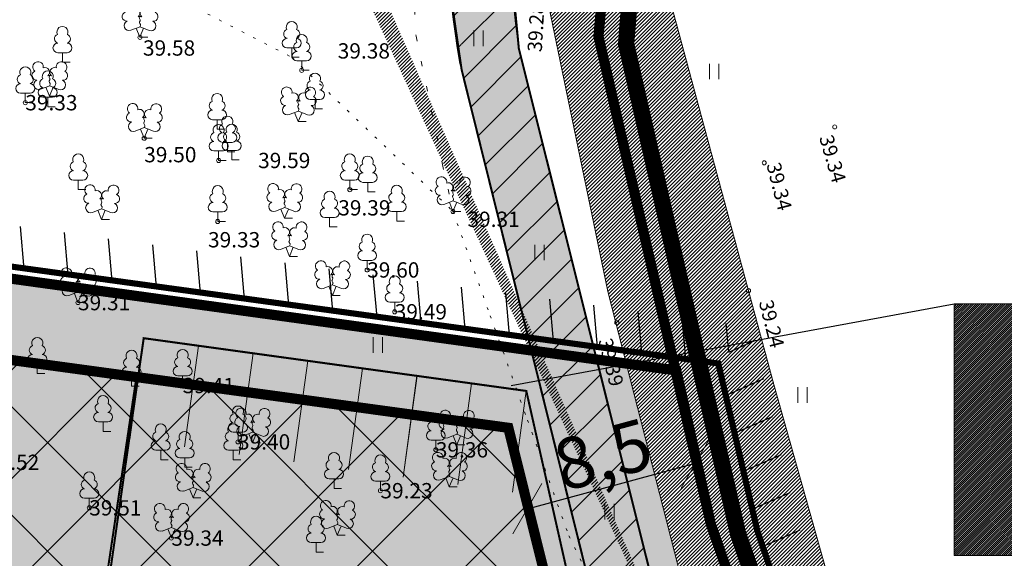
# Model space of a CAD drawing. Units: inches. Extents: x -410677 to 552230, y 47402 to 6582784.
# Drawn here: x 551576 to 551624, y 6582369 to 6582395 of the extents above; entities that cross this region are included whole.
import ezdxf
from ezdxf import colors
from ezdxf.entities.mleader import LeaderData, LeaderLine
from ezdxf.enums import TextEntityAlignment as Align
from ezdxf.math import Vec2, Vec3

# ---------------------------------------------------------------- set-up
doc = ezdxf.new("R2010")
doc.units = ezdxf.units.IN
doc.header["$MEASUREMENT"] = 0
for name, pattern in [('DASHDOT', [25.4, 12.7, -6.35, 0, -6.35]), ('KOLVIK', [1.25, 0.25, -1]), ('KRAAVIPERV', [0.02, 0.01, 0.01]), ('vana teeprojekt$0$CENTER', [2, 1.25, -0.25, 0.25, -0.25])]:
    doc.linetypes.add(name, pattern=pattern)
doc.layers.add('Dp.ala', color=7, linetype='DASHDOT', lineweight=0, true_color=0x0d0d0d)
for name, color, linetype, lineweight in [('HALJASTUS', 3, 'Continuous', 0), ('KORGUS', 250, 'Continuous', 0), ('OPT-halj-muru', 61, 'Continuous', 25), ('OPT-kinnistu piir', 36, 'Continuous', 15), ('OPT_vormistus', 7, 'Continuous', 0), ('PUU', 3, 'Continuous', 0), ('VEEKOGU', 5, 'Continuous', 0)]:
    doc.layers.add(name, color=color, linetype=linetype, lineweight=lineweight)
for name, color, linetype in [('OPT-hoonest_õig', 7, 'Continuous'), ('OPT-hoonest_õigus', 7, 'Continuous'), ('Opt-kaitsevöönd', 7, 'Continuous'), ('OPT-leebe re.', 7, 'Continuous'), ('OPT-SERVITUUT', 7, 'Continuous'), ('OPT-tee kontuurjoon', 7, 'Continuous'), ('OPT_mood-piir', 1, 'Continuous')]:
    doc.layers.add(name, color=color, linetype=linetype)
doc.layers.add('OPT-planhoone-värv', color=7, linetype='Continuous', true_color=0xff7575)
doc.styles.get("Standard").update_dxf_attribs({"font": 'arial.ttf'})
doc.styles.add('Style-INTL_ISO_ITALIC', font='INTL_ISO_ITALIC.shx')
doc.styles.add('SWISL', font='swissl.ttf', dxfattribs={"width": 0.99})
doc.dimstyles.new('M500', dxfattribs={"dimscale": 0, "dimtxt": 1, "dimasz": 0.75, "dimexe": 0.5, "dimexo": 0, "dimgap": 0.1, "dimtad": 1, "dimzin": 0, "dimdsep": 46, "dimtxsty": 'SWISL', "dimblk1": 'OBLIQUE', "dimblk2": 'OBLIQUE', "dimsah": 1, "dimcen": 0.09, "dimclrd": 256, "dimclre": 256, "dimclrt": 256, "dimadec": 0, "dimazin": 0, "dimtfac": 1, "dimtofl": 0, "dimtmove": 1, "dimatfit": 3, "dimldrblk": 'OBLIQUE', "dimfxl": 0.5, "dimfxlon": 1, "dimtolj": 1, "dimtzin": 0, "dimarcsym": 0})
pattern_1 = [(45, (0, 0), (-0.88388347648, 0.88388347648), [])]

# ---------------------------------------------------------------- blocks, each defined once
blk = doc.blocks.new('HOONESTTABEL')
at = {"layer": 'OPT-hoonest_õigus', "lineweight": 20, "true_color": 0xeeecdd}
h = blk.add_hatch(dxfattribs=at)
h.set_pattern_fill('ANSI31', color=254, scale=0.01, style=0)
h.set_pattern_definition([(45, (0, 0), (-0.0224506403, 0.0224506403), [])])
h.paths.add_polyline_path([(788.09, 349.14), (801.145, 349.14), (801.145, 343.797), (788.09, 343.797)])
at = {"layer": 'OPT-hoonest_õigus', "lineweight": 5}
for p, q in [((788.09, 349.14), (801.145, 349.14)), ((788.09, 349.14), (788.09, 343.797)), ((791.354, 345.259), (791.354, 349.14)), ((801.145, 349.14), (801.145, 343.797)), ((791.354, 347.678), (801.145, 347.678)), ((794.618, 347.678), (794.618, 345.259)), ((797.881, 347.678), (797.881, 345.259)), ((791.354, 345.259), (791.354, 343.797)), ((801.145, 345.259), (791.354, 345.259)), ((797.881, 345.259), (797.881, 343.797)), ((788.09, 343.797), (801.145, 343.797))]:
    blk.add_line(p, q, dxfattribs=at)
blk = doc.blocks.new('_OBLIQUE')
at = {"color": 0, "linetype": 'ByBlock'}
blk.add_line((-0.5, -0.5), (0.5, 0.5), dxfattribs=at)
blk = doc.blocks.new('*D38')
at = {"layer": 'DEFPOINTS', "color": 0, "transparency": 16777216}
for p in [(551608.305, 6582375.109), (551599.778, 6582373.979), (551608.67, 6582373.761)]:
    blk.add_point(p, dxfattribs=at)
at = {"layer": 'OPT_vormistus', "lineweight": -2, "transparency": 16777216}
for p, q in [((551608.54, 6582374.243), (551608.801, 6582373.278)), ((551600.44, 6582371.534), (551608.67, 6582373.761)), ((551600.309, 6582372.016), (551600.57, 6582371.051))]:
    blk.add_line(p, q, dxfattribs=at)
at = {"layer": 'OPT_vormistus', "lineweight": -2, "transparency": 16777216, "xscale": 2, "yscale": 2, "zscale": 2}
for p, rotation in [((551608.67, 6582373.761), 15.14133851469357), ((551600.44, 6582371.534), 195.1413385146936)]:
    blk.add_blockref('_OBLIQUE', p, dxfattribs=dict(at, rotation=rotation))
at = {"layer": 'OPT_vormistus', "lineweight": 0, "transparency": 16777216, "insert": (551604.139, 6582374.184), "char_height": 2.5, "attachment_point": 5, "rotation": 15.1413, "style": 'SWISL'}
blk.add_mtext('\\A1;8,5', dxfattribs=at)
blk = doc.blocks.new('2.7 parkla')
at = {"color": 0, "lineweight": 0}
for points in [[(551914.082, 6582129.184), (551914.082, 6582134.184), (551916.782, 6582134.184), (551916.782, 6582129.184)], [(551916.782, 6582129.184), (551916.782, 6582134.184), (551919.482, 6582134.184), (551919.482, 6582129.184)], [(551919.482, 6582129.184), (551919.482, 6582134.184), (551922.182, 6582134.184), (551922.182, 6582129.184)], [(551922.182, 6582129.184), (551922.182, 6582134.184), (551924.882, 6582134.184), (551924.882, 6582129.184)], [(551924.882, 6582129.184), (551924.882, 6582134.184), (551927.582, 6582134.184), (551927.582, 6582129.184)]]:
    blk.add_lwpolyline(points, dxfattribs=at)
blk = doc.blocks.new('HEIN_1')
at = {"layer": 'HALJASTUS', "linetype": 'Continuous', "lineweight": 0}
for p, q in [((-0.228, 0.381), (-0.228, -0.381)), ((0.228, 0.381), (0.228, -0.381))]:
    blk.add_line(p, q, dxfattribs=at)
blk = doc.blocks.new('LEHTP1_1')
at = {"layer": 'PUU', "linetype": 'Continuous'}
for p, q in [((0.234, 0.463), (-0.234, 0.463)), ((0, 0), (0, 0.463)), ((0.37, 0), (0, 0))]:
    blk.add_line(p, q, dxfattribs=at)
for centre, radius, start, end in [((0, 1.482), 0.27, 332.5799, 207.4201), ((-0.166, 1.143), 0.227, 109.0217, 253.1415), ((0.166, 1.143), 0.227, 286.8508, 70.9859), ((-0.232, 0.695), 0.232, 90.0016, 269.3953), ((0.232, 0.695), 0.232, 270.6047, 89.9984)]:
    blk.add_arc(centre, radius, start, end, dxfattribs=at)
blk = doc.blocks.new('LEHTP2_1')
at = {"layer": 'PUU', "linetype": 'Continuous'}
for p, q in [((-0.446, 0.34), (0.005, 0.517)), ((0.005, 0.517), (0.451, 0.335)), ((0, 0), (-0.178, 0.446)), ((0, 0), (0.183, 0.446)), ((0.386, 0), (0, 0))]:
    blk.add_line(p, q, dxfattribs=at)
at = {"layer": 'PUU', "linetype": 'Continuous', "flags": 128}
blk.add_lwpolyline([(0.005, 1.02), (-0.015, 0.943), (-0.015, 0.923), (-0.005, 0.893), (0.015, 0.857), (0.02, 0.837), (0.005, 0.801), (-0.02, 0.751), (-0.025, 0.725), (-0.02, 0.71), (-0.01, 0.68), (0.025, 0.619), (0.03, 0.599), (0.025, 0.578), (0.01, 0.543), (0.005, 0.517)], dxfattribs=at)
at = {"layer": 'PUU', "linetype": 'Continuous'}
for centre, radius, start, end in [((-0.565, 1.435), 0.26, 111.5027, 232.5173), ((-0.565, 1.435), 0.26, 350.4856, 111.5002), ((0.587, 1.426), 0.26, 67.6168, 188.6314), ((0.587, 1.426), 0.26, 306.5997, 67.6143), ((-0.64, 1.017), 0.227, 111.4304, 274.4987), ((-0.226, 1.18), 0.227, 308.5041, 111.5725), ((0.004, 0.778), 0.241, 66.7655, 111.5015), ((0.244, 1.176), 0.228, 67.7016, 230.5126), ((0.656, 1.007), 0.227, 264.6183, 67.6866), ((-0.534, 0.567), 0.241, 111.5014, 291.5004), ((0.543, 0.558), 0.241, 247.6166, 67.6155)]:
    blk.add_arc(centre, radius, start, end, dxfattribs=at)
blk = doc.blocks.new('RING02_2')
at = {"layer": 'KORGUS', "linetype": 'Continuous', "lineweight": 0}
blk.add_circle((0, 0), 0.1, dxfattribs=at)

msp = doc.modelspace()

# ---------------------------------------------------------------- hatches: boundary and pattern name
at = {"layer": 'OPT-halj-muru', "true_color": 0xc0d5b9}
h = msp.add_hatch(color=9, dxfattribs=at)
h.dxf.hatch_style = 1
h.paths.add_polyline_path([(551600.388, 6582377.299), (551581.666, 6582379.883), (551581.396, 6582377.874), (551541.015, 6582383.478), (551537.459, 6582359.68), (551577.957, 6582354.066), (551577.397, 6582350.068), (551532.896, 6582356.35), (551537.647, 6582387.981), (551600.658, 6582379.278), (551604.955, 6582361.839), (551606.495, 6582356.233), (551608.855, 6582349.254), (551606.843, 6582348.647)])
h = msp.add_hatch(color=9, dxfattribs=at)
h.dxf.hatch_style = 1
h.paths.add_polyline_path([(551603.832, 6582378.841), (551608.942, 6582358.773), (551611.681, 6582350.108), (551616.16, 6582351.46), (551615.234, 6582352.045), (551611.57, 6582355.479), (551610.774, 6582359.378), (551608.36, 6582366.595), (551605.305, 6582378.628)])
at = {"layer": 'OPT-hoonest_õigus', "lineweight": 0}
h = msp.add_hatch(dxfattribs=at)
h.set_pattern_fill('ANSI37', color=251, scale=30, style=0)
h.set_pattern_definition([(45, (5443.032, -1116.405), (-2.6516504294, 2.6516504294), []), (135, (5443.032, -1116.405), (-2.6516504294, -2.6516504294), [])])
h.paths.add_polyline_path([(551537.441, 6582359.682), (551600.588, 6582350.928), (551605.646, 6582352.458), (551603.012, 6582361.367), (551599.509, 6582375.495), (551541.015, 6582383.478)])
at = {"layer": 'Opt-kaitsevöönd'}
h = msp.add_hatch(dxfattribs=at)
h.set_pattern_fill('ANSI31', color=33, scale=10)
h.set_pattern_definition(pattern_1)
edge = h.paths.add_edge_path()
edge.add_line((551591.561, 6582320.525), (551593.298, 6582322.294))
edge.add_line((551593.298, 6582322.294), (551615.489, 6582341.682))
edge.add_line((551615.489, 6582341.682), (551628.872, 6582344.932))
edge.add_line((551628.872, 6582344.932), (551626.951, 6582368.103))
edge.add_line((551626.951, 6582368.103), (551626.319, 6582383.505))
edge.add_line((551626.319, 6582383.505), (551624.605, 6582419.748))
edge.add_line((551624.605, 6582419.748), (551624.278, 6582427.624))
edge.add_line((551624.278, 6582427.624), (551624.773, 6582428.562))
edge.add_line((551624.773, 6582428.562), (551630.17, 6582426.104))
edge.add_line((551630.17, 6582426.104), (551629.266, 6582419.813))
edge.add_line((551629.266, 6582419.813), (551630.997, 6582383.844))
edge.add_line((551630.997, 6582383.844), (551632.336, 6582363.475))
edge.add_line((551632.336, 6582363.475), (551633.764, 6582341.395))
edge.add_line((551633.764, 6582341.395), (551614.841, 6582336.705))
edge.add_arc((551612.008, 6582336.175), 2.882, -42.5042, 10.5987, ccw=False)
edge.add_line((551614.133, 6582334.228), (551612.167, 6582333.003))
edge.add_line((551612.167, 6582333.003), (551595.508, 6582316.787))
edge.add_line((551595.508, 6582316.787), (551591.561, 6582320.525))
at = {"layer": 'OPT-leebe re.'}
h = msp.add_hatch(dxfattribs=at)
h.set_pattern_fill('ANSI31', color=64, scale=17, angle=50)
h.set_pattern_definition([(95, (-55.9374, 12.9028), (-2.11691373344, -0.18520595334), [])])
h.paths.add_polyline_path([(551537.243, 6582388.522), (551609.784, 6582378.643), (551611.419, 6582380.438), (551535.572, 6582390.844)])
h = msp.add_hatch(dxfattribs=at)
h.set_pattern_fill('ANSI31', color=64, scale=15, angle=159)
h.set_pattern_definition([(204, (0, 0), (0.76263120577, -1.7128977331), [])])
h.paths.add_polyline_path([(551609.784, 6582378.643), (551611.419, 6582380.438), (551613.617, 6582371.006), (551621.565, 6582347.751), (551619.762, 6582346.777), (551611.692, 6582370.455)])
at = {"layer": 'OPT-planhoone-värv'}
h = msp.add_hatch(color=20, dxfattribs=at)
h.dxf.hatch_style = 1
h.paths.add_polyline_path([(551541.015, 6582383.478), (551581.3, 6582377.911), (551577.763, 6582354.089), (551537.441, 6582359.564)])
at = {"layer": 'OPT-SERVITUUT', "lineweight": 0}
h = msp.add_hatch(dxfattribs=at)
h.set_pattern_fill('ANSI31', color=6, scale=10)
h.set_pattern_definition(pattern_1)
edge = h.paths.add_edge_path()
edge.add_line((551608.747, 6582349.542), (551606.249, 6582357.038))
edge.add_arc((551719.946, 6582391.085), 118.686, 192.51015, 196.6703, ccw=False)
edge.add_line((551604.078, 6582365.376), (551600.631, 6582379.283))
edge.add_line((551600.631, 6582379.283), (551597.126, 6582393.416))
edge.add_arc((551637.062, 6582400.646), 40.584, 158.8584, 190.2621, ccw=False)
edge.add_line((551599.209, 6582415.284), (551614.916, 6582445.044))
edge.add_arc((551661.653, 6582420.809), 52.646, 134.9506, 152.5918, ccw=False)
edge.add_line((551624.459, 6582458.068), (551634.185, 6582467.848))
edge.add_line((551634.185, 6582467.848), (551636.324, 6582465.759))
edge.add_line((551636.324, 6582465.759), (551626.965, 6582456.239))
edge.add_arc((551681.189, 6582405.93), 73.967, 137.14498, 149.28788)
edge.add_line((551617.596, 6582443.707), (551601.721, 6582413.651))
edge.add_arc((551642.634, 6582400.237), 43.056, 161.8479, 188.2466)
edge.add_line((551600.023, 6582394.062), (551603.951, 6582378.366))
edge.add_line((551603.951, 6582378.366), (551607.898, 6582362.593))
edge.add_line((551607.898, 6582362.593), (551610.346, 6582354.125))
edge.add_line((551610.346, 6582354.125), (551611.59, 6582350.382))
edge.add_line((551611.59, 6582350.382), (551608.747, 6582349.542))
at = {"layer": 'OPT-tee kontuurjoon', "true_color": 0xfecc66}
h = msp.add_hatch(color=31, dxfattribs=at)
h.dxf.hatch_style = 1
edge = h.paths.add_edge_path()
edge.add_line((551609.743, 6582346.616), (551607.822, 6582352.321))
edge.add_arc((551687.391, 6582381.474), 84.742, 193.397, 200.12156, ccw=False)
edge.add_line((551604.955, 6582361.839), (551603.954, 6582361.549))
edge.add_line((551603.954, 6582361.549), (551603.121, 6582365.13))
edge.add_line((551603.121, 6582365.13), (551604.087, 6582365.373))
edge.add_line((551604.087, 6582365.373), (551597.223, 6582393.028))
edge.add_arc((551636.983, 6582400.696), 40.493, 158.884, 190.9161, ccw=False)
edge.add_line((551599.209, 6582415.284), (551614.916, 6582445.044))
edge.add_arc((551660.492, 6582421.699), 51.207, 133.9257, 152.8768, ccw=False)
edge.add_line((551624.969, 6582458.58), (551634.177, 6582467.855))
edge.add_line((551634.177, 6582467.855), (551636.45, 6582465.887))
edge.add_line((551636.45, 6582465.887), (551626.965, 6582456.239))
edge.add_arc((551675.303, 6582410.33), 66.665, 136.477, 149.95586)
edge.add_line((551617.596, 6582443.707), (551601.721, 6582413.651))
edge.add_arc((551643.342, 6582400.176), 43.748, 162.0604, 188.034)
edge.add_line((551600.023, 6582394.062), (551607.898, 6582362.593))
edge.add_arc((551768.667, 6582404.487), 166.138, 194.60574, 198.0639)
edge.add_line((551610.718, 6582352.971), (551612.706, 6582347.063))
edge.add_line((551612.706, 6582347.063), (551609.743, 6582346.616))
at = {"layer": 'OPT-tee kontuurjoon', "true_color": 0x939598}
h = msp.add_hatch(color=252, dxfattribs=at)
h.dxf.hatch_style = 1
h.paths.add_polyline_path([(551581.666, 6582379.883), (551577.485, 6582350.774), (551599.151, 6582347.753), (551602.073, 6582347.344), (551606.843, 6582348.647), (551600.388, 6582377.299)])
at = {"layer": 'VEEKOGU', "true_color": 0x7aafdf}
h = msp.add_hatch(dxfattribs=at)
h.set_pattern_fill('ANSI31', color=143)
h.set_pattern_definition([(45, (0, 0), (-0.0883883476483, 0.0883883476483), [])])
edge = h.paths.add_edge_path()
edge.add_line((551610.774, 6582359.378), (551587.452, 6582351.674))
edge.add_line((551587.452, 6582351.674), (551586.721, 6582351.396))
edge.add_line((551586.721, 6582351.396), (551586.311, 6582350.984))
edge.add_line((551586.311, 6582350.984), (551586.113, 6582350.612))
edge.add_line((551586.113, 6582350.612), (551586.061, 6582350.24))
edge.add_line((551586.061, 6582350.24), (551586.88, 6582338.952))
edge.add_line((551586.88, 6582338.952), (551586.847, 6582338.591))
edge.add_line((551586.847, 6582338.591), (551586.711, 6582338.23))
edge.add_line((551586.711, 6582338.23), (551586.461, 6582337.735))
edge.add_line((551586.461, 6582337.735), (551579.2, 6582331.02))
edge.add_line((551579.2, 6582331.02), (551581.082, 6582328.879))
edge.add_line((551581.082, 6582328.879), (551589.066, 6582336.414))
edge.add_line((551589.066, 6582336.414), (551589.466, 6582337.098))
edge.add_line((551589.466, 6582337.098), (551589.63, 6582337.804))
edge.add_line((551589.63, 6582337.804), (551589.638, 6582338.294))
edge.add_line((551589.638, 6582338.294), (551589.41, 6582349.32))
edge.add_line((551589.41, 6582349.32), (551589.486, 6582349.553))
edge.add_line((551589.486, 6582349.553), (551589.667, 6582349.787))
edge.add_line((551589.667, 6582349.787), (551589.871, 6582349.893))
edge.add_line((551589.871, 6582349.893), (551590.193, 6582349.987))
edge.add_line((551590.193, 6582349.987), (551611.5, 6582355.55))
edge.add_line((551530.158, 6582540.355), (551544.94, 6582523.745))
edge.add_line((551544.94, 6582523.745), (551564.798, 6582505.552))
edge.add_line((551564.798, 6582505.552), (551589.77, 6582483.935))
edge.add_line((551589.77, 6582483.935), (551604.028, 6582470.452))
edge.add_line((551604.028, 6582470.452), (551630.278, 6582446.852))
edge.add_line((551630.278, 6582446.852), (551640.627, 6582437.443))
edge.add_line((551640.627, 6582437.443), (551640.408, 6582436.278))
edge.add_line((551640.408, 6582436.278), (551639.907, 6582435.526))
edge.add_line((551639.907, 6582435.526), (551639.054, 6582435.025))
edge.add_line((551639.054, 6582435.025), (551637.951, 6582434.875))
edge.add_line((551637.951, 6582434.875), (551637.048, 6582435.225))
edge.add_line((551637.048, 6582435.225), (551634.988, 6582437.332))
edge.add_line((551634.988, 6582437.332), (551626.402, 6582445.046))
edge.add_line((551626.402, 6582445.046), (551620.578, 6582430.032))
edge.add_line((551620.578, 6582430.032), (551613.368, 6582418.352))
edge.add_line((551613.368, 6582418.352), (551607.753, 6582405.489))
edge.add_line((551607.753, 6582405.489), (551607.205, 6582400.389))
edge.add_line((551607.205, 6582400.389), (551607.305, 6582396.911))
edge.add_line((551607.305, 6582396.911), (551612.507, 6582377.614))
edge.add_line((551612.507, 6582377.614), (551618.9, 6582354.9))
edge.add_line((551618.9, 6582354.9), (551619.043, 6582353.962))
edge.add_line((551619.043, 6582353.962), (551619.051, 6582353.192))
edge.add_line((551619.051, 6582353.192), (551618.948, 6582352.351))
edge.add_line((551618.948, 6582352.351), (551618.59, 6582351.54))
edge.add_line((551618.59, 6582351.54), (551616.935, 6582351.157))
edge.add_line((551616.935, 6582351.157), (551616.085, 6582351.601))
edge.add_line((551616.085, 6582351.601), (551615.234, 6582352.045))
edge.add_line((551615.234, 6582352.045), (551613.451, 6582353.576))
edge.add_line((551613.451, 6582353.576), (551611.5, 6582355.55))
edge.add_line((551527.992, 6582536.604), (551539.81, 6582524.513))
edge.add_line((551539.81, 6582524.513), (551532.928, 6582513.042))
edge.add_line((551532.928, 6582513.042), (551525.818, 6582505.242))
edge.add_line((551525.818, 6582505.242), (551473.673, 6582462.167))
edge.add_line((551473.673, 6582462.167), (551459.088, 6582450.412))
edge.add_line((551459.088, 6582450.412), (551449.848, 6582442.532))
edge.add_line((551449.848, 6582442.532), (551441.5, 6582435.104))
edge.add_line((551441.5, 6582435.104), (551424.65, 6582397.763))
edge.add_line((551424.65, 6582397.763), (551423.152, 6582394.374))
edge.add_line((551423.152, 6582394.374), (551419.909, 6582389.075))
edge.add_line((551419.909, 6582389.075), (551417.748, 6582385.222))
edge.add_line((551417.748, 6582385.222), (551413.309, 6582380.302))
edge.add_line((551413.309, 6582380.302), (551410.424, 6582378.014))
edge.add_line((551410.424, 6582378.014), (551405.493, 6582375.517))
edge.add_line((551405.493, 6582375.517), (551405.276, 6582374.759))
edge.add_line((551405.276, 6582374.759), (551405.276, 6582373.93))
edge.add_line((551405.276, 6582373.93), (551405.601, 6582372.667))
edge.add_line((551405.601, 6582372.667), (551405.89, 6582371.982))
edge.add_line((551405.89, 6582371.982), (551406.431, 6582371.297))
edge.add_line((551406.431, 6582371.297), (551407.226, 6582371.044))
edge.add_line((551407.226, 6582371.044), (551408.453, 6582370.864))
edge.add_line((551408.453, 6582370.864), (551413.977, 6582374.182))
edge.add_line((551413.977, 6582374.182), (551420.978, 6582381.742))
edge.add_line((551420.978, 6582381.742), (551428.058, 6582391.902))
edge.add_line((551428.058, 6582391.902), (551444.718, 6582429.552))
edge.add_line((551444.718, 6582429.552), (551491.388, 6582470.012))
edge.add_line((551491.388, 6582470.012), (551528.618, 6582501.842))
edge.add_line((551528.618, 6582501.842), (551535.728, 6582509.642))
edge.add_line((551535.728, 6582509.642), (551542.809, 6582521.445))
edge.add_line((551542.809, 6582521.445), (551542.998, 6582521.252))
edge.add_line((551542.998, 6582521.252), (551553.02, 6582511.955))
edge.add_line((551553.02, 6582511.955), (551571.63, 6582495.515))
edge.add_line((551571.63, 6582495.515), (551586.96, 6582481.195))
edge.add_line((551586.96, 6582481.195), (551607.38, 6582463.475))
edge.add_line((551607.38, 6582463.475), (551622.72, 6582448.915))
edge.add_line((551622.72, 6582448.915), (551622.55, 6582446.095))
edge.add_line((551622.55, 6582446.095), (551617.3, 6582433.565))
edge.add_line((551617.3, 6582433.565), (551605.981, 6582417.771))
edge.add_line((551605.981, 6582417.771), (551601.83, 6582409.735))
edge.add_line((551601.83, 6582409.735), (551601.09, 6582398.115))
edge.add_line((551601.09, 6582398.115), (551604.38, 6582382.165))
edge.add_line((551604.38, 6582382.165), (551608.36, 6582366.595))
edge.add_line((551608.36, 6582366.595), (551610.77, 6582359.38))

# ---------------------------------------------------------------- linework, layer by layer
at = {"layer": 'Dp.ala', "color": 144, "ltscale": 0.23, "const_width": 0.8, "flags": 128}
msp.add_lwpolyline([(551559.086, 6582544.022), (551541.41, 6582525.103), (551533.345, 6582511.313), (551441.897, 6582432.783), (551424.67, 6582393.843), (551418.34, 6582383.859), (551411.401, 6582376.784), (551405.107, 6582373.269), (551601.259, 6582345.652), (551617.58, 6582350.614), (551610.741, 6582370.337), (551605.274, 6582394.289), (551606.31, 6582407.665), (551612.916, 6582419.946), (551620.154, 6582430.963), (551626.161, 6582448.078), (551640.775, 6582463.107), (551559.086, 6582544.022)], dxfattribs=at)
at = {"layer": 'HALJASTUS', "linetype": 'KOLVIK', "lineweight": 0}
msp.add_lwpolyline([(551534.757, 6582508.577), (551553.168, 6582505.961), (551563.138, 6582497.822), (551578.9, 6582482.835), (551594.678, 6582467.872), (551617.41, 6582448.205), (551611.98, 6582437.285), (551606.748, 6582428.902), (551596.49, 6582411.71), (551595.129, 6582405.784), (551594.68, 6582399.721), (551594.992, 6582394.667), (551596.288, 6582388.393), (551596.798, 6582386.094)], dxfattribs=at)
at = {"layer": 'HALJASTUS', "linetype": 'KOLVIK', "lineweight": 0, "ltscale": 0.5}
for points in [[(551537.849, 6582441.129), (551544.665, 6582437.077), (551549.251, 6582431.605), (551553.583, 6582426.198), (551556.062, 6582425.224), (551561.818, 6582423.806), (551564.275, 6582419.495), (551563.959, 6582417.226), (551567.62, 6582411.025), (551571.209, 6582408.654), (551572.291, 6582406.067), (551579.248, 6582398.624), (551588.914, 6582393.636), (551596.798, 6582386.094)], [(551596.798, 6582386.094), (551598.624, 6582380.979), (551600.45, 6582375.865), (551602.473, 6582370.197), (551604.625, 6582365.819), (551595.832, 6582358.688)]]:
    msp.add_lwpolyline(points, dxfattribs=at)
at = {"layer": 'OPT-hoonest_õigus', "color": 0, "linetype": 'vana teeprojekt$0$CENTER', "lineweight": 0, "ltscale": 5, "const_width": 0.5}
msp.add_lwpolyline([(551541.015, 6582383.478), (551537.441, 6582359.682), (551600.588, 6582350.928), (551600.588, 6582350.928), (551600.588, 6582350.928), (551605.646, 6582352.458), (551603.012, 6582361.367), (551599.509, 6582375.495)], close=True, dxfattribs=at)
at = {"layer": 'OPT-kinnistu piir', "const_width": 0.5}
msp.add_lwpolyline([(551558.82, 6582541.44), (551545.29, 6582527.27), (551542.64, 6582524.49), (551534.33, 6582511.34), (551527.1, 6582503.44), (551443.17, 6582432.38), (551425.64, 6582393.21), (551419.45, 6582383.61), (551412.2, 6582376.1), (551408.18, 6582373.8), (551412.37, 6582373.22), (551493.88, 6582361.81), (551586.99, 6582348.78), (551600.86, 6582346.84), (551616.16, 6582351.46), (551609.42, 6582370.77), (551603.92, 6582394.66), (551605.11, 6582407.83), (551610.77, 6582418.9), (551618.85, 6582432), (551625.24, 6582448.73), (551626.62, 6582450.14), (551639.16, 6582462.99)], close=True, dxfattribs=at)
msp.add_lwpolyline([(551652.53, 6582318.248), (551690.09, 6582297.45), (551732.96, 6582273.72), (551832.72, 6582218.51), (551949.85, 6582430.14), (551905.92, 6582430.22), (551689.46, 6582430.55), (551662.94, 6582439.78), (551639.16, 6582462.99), (551626.62, 6582450.14), (551625.24, 6582448.73), (551618.85, 6582432), (551610.77, 6582418.9), (551605.11, 6582407.83), (551603.92, 6582394.66), (551609.42, 6582370.77), (551616.16, 6582351.46), (551617.33, 6582337.72), (551621.432, 6582335.451)], dxfattribs=at)
at = {"layer": 'OPT-leebe re.', "color": 64, "const_width": 0.3}
msp.add_lwpolyline([(551532.475, 6582357.028), (551537.254, 6582388.595), (551609.784, 6582378.643), (551611.692, 6582370.455), (551619.762, 6582346.777), (551619.762, 6582346.777)], dxfattribs=at)
at = {"layer": 'OPT-planhoone-värv', "color": 251, "const_width": 0.1}
msp.add_lwpolyline([(551541.015, 6582383.478), (551581.3, 6582377.911), (551577.763, 6582354.089), (551577.763, 6582354.089), (551577.763, 6582354.089), (551537.441, 6582359.564), (551541.015, 6582383.478)], dxfattribs=at)
at = {"layer": 'OPT-SERVITUUT', "color": 6, "lineweight": 0}
msp.add_lwpolyline([(551608.747, 6582349.542), (551606.249, 6582357.038, -0.018154), (551604.078, 6582365.376), (551600.631, 6582379.283), (551597.126, 6582393.416, -0.137889), (551599.209, 6582415.284), (551614.916, 6582445.044, -0.077127), (551624.459, 6582458.068), (551634.185, 6582467.848), (551636.324, 6582465.759), (551626.965, 6582456.239, 0.053033), (551617.596, 6582443.707), (551601.721, 6582413.651, 0.115698), (551600.023, 6582394.062), (551603.951, 6582378.366), (551607.898, 6582362.593), (551610.346, 6582354.125), (551611.59, 6582350.382), (551608.747, 6582349.542)], format="xyb", dxfattribs=at)
at = {"layer": 'OPT-tee kontuurjoon', "color": 251, "const_width": 0.1}
msp.add_lwpolyline([(551609.743, 6582346.616), (551607.822, 6582352.321, -0.02935), (551604.955, 6582361.839), (551603.954, 6582361.549), (551603.121, 6582365.13), (551604.087, 6582365.373), (551597.223, 6582393.028, -0.140683), (551599.209, 6582415.284), (551614.916, 6582445.044, -0.082879), (551624.969, 6582458.58), (551634.177, 6582467.855), (551636.45, 6582465.887), (551626.965, 6582456.239, 0.058881), (551617.596, 6582443.707), (551601.721, 6582413.651, 0.113819), (551600.023, 6582394.062), (551607.898, 6582362.593, 0.01509), (551610.718, 6582352.971), (551612.706, 6582347.063), (551609.743, 6582346.616)], format="xyb", dxfattribs=at)
msp.add_lwpolyline([(551581.666, 6582379.883), (551577.485, 6582350.774), (551599.151, 6582347.753), (551602.073, 6582347.344), (551606.843, 6582348.647), (551600.388, 6582377.299), (551581.666, 6582379.883)], dxfattribs=at)
at = {"layer": 'OPT_mood-piir', "color": 1, "const_width": 0.5}
msp.add_lwpolyline([(551532.888, 6582356.296), (551600.905, 6582346.845), (551616.16, 6582351.46), (551609.42, 6582370.77), (551607.727, 6582378.303), (551537.647, 6582387.981), (551532.888, 6582356.296)], dxfattribs=at)
at = {"layer": 'VEEKOGU', "linetype": 'KRAAVIPERV', "lineweight": 0}
for points in [[(551491.388, 6582470.012), (551528.618, 6582501.842), (551535.728, 6582509.642), (551542.809, 6582521.445), (551542.998, 6582521.252), (551553.02, 6582511.955), (551571.63, 6582495.515), (551586.96, 6582481.195), (551607.38, 6582463.475), (551622.72, 6582448.915), (551622.55, 6582446.095), (551617.3, 6582433.565), (551605.981, 6582417.771), (551601.83, 6582409.735), (551601.09, 6582398.115), (551604.38, 6582382.165), (551608.36, 6582366.595), (551610.77, 6582359.38)], [(551607.305, 6582396.911), (551612.507, 6582377.614), (551618.9, 6582354.9), (551619.043, 6582353.962), (551619.051, 6582353.192), (551618.948, 6582352.351), (551618.59, 6582351.54), (551616.935, 6582351.157), (551616.085, 6582351.601), (551615.234, 6582352.045), (551613.451, 6582353.576), (551611.5, 6582355.55)]]:
    msp.add_lwpolyline(points, dxfattribs=at)

# ---------------------------------------------------------------- block references
at = {"layer": 'HALJASTUS', "linetype": 'Continuous', "lineweight": 0}
for p in [(551598.045, 6582394.568), (551609.586, 6582392.942), (551601.039, 6582384.077), (551593.127, 6582379.548), (551613.9, 6582377.097), (551604.459, 6582371.384)]:
    msp.add_blockref('HEIN_1', p, dxfattribs=at)
at = {"layer": 'KORGUS', "linetype": 'Continuous', "lineweight": 0}
for p in [(551581.48, 6582394.615), (551589.4, 6582392.995), (551575.87, 6582391.415), (551615.48, 6582390.23), (551581.69, 6582389.675), (551585.33, 6582388.585), (551612.03, 6582388.47), (551591.75, 6582387.155), (551596.8, 6582386.085), (551585.29, 6582385.595), (551592.6, 6582383.225), (551611.263, 6582382.211), (551578.45, 6582381.625), (551593.95, 6582381.175), (551608.287, 6582381.271), (551604.82, 6582380.645), (551583.57, 6582377.565), (551586.28, 6582374.805), (551595.96, 6582374.415), (551593.25, 6582372.415), (551579, 6582371.575), (551583.02, 6582370.095)]:
    msp.add_blockref('RING02_2', p, dxfattribs=at)
at = {"layer": 'OPT-hoonest_õig', "xscale": 2.307692307629623, "yscale": 2.307692307629623, "zscale": 2.307692307629623}
msp.add_blockref('HOONESTTABEL', (549802.648, 6581575.861), dxfattribs=at)
at = {"layer": 'OPT-tee kontuurjoon', "color": 0, "lineweight": 0, "rotation": 352.1411437179872}
for p in [(-895145.27, 137530.719), (-895142.596, 137530.35), (-895139.921, 137529.981)]:
    msp.add_blockref('2.7 parkla', p, dxfattribs=at)
at = {"layer": 'PUU', "linetype": 'Continuous'}
for name, p in [('LEHTP2_1', (551581.48, 6582394.62)), ('LEHTP1_1', (551588.91, 6582393.64)), ('LEHTP1_1', (551577.69, 6582393.4)), ('LEHTP1_1', (551589.4, 6582393)), ('LEHTP1_1', (551575.87, 6582391.42)), ('LEHTP2_1', (551577.06, 6582391.73)), ('LEHTP1_1', (551576.97, 6582391.22)), ('LEHTP1_1', (551590.05, 6582391.11)), ('LEHTP2_1', (551589.23, 6582390.49)), ('LEHTP1_1', (551585.26, 6582390.12)), ('LEHTP2_1', (551581.69, 6582389.68)), ('LEHTP1_1', (551585.76, 6582389.01)), ('LEHTP1_1', (551585.33, 6582388.59)), ('LEHTP1_1', (551585.97, 6582388.61)), ('LEHTP1_1', (551578.46, 6582387.16)), ('LEHTP1_1', (551591.75, 6582387.16)), ('LEHTP1_1', (551592.63, 6582387.05)), ('LEHTP2_1', (551596.8, 6582386.09)), ('LEHTP2_1', (551579.6, 6582385.7)), ('LEHTP1_1', (551585.29, 6582385.6)), ('LEHTP2_1', (551588.56, 6582385.76)), ('LEHTP1_1', (551594.05, 6582385.62)), ('LEHTP1_1', (551590.76, 6582385.33)), ('LEHTP2_1', (551588.8, 6582383.89)), ('LEHTP1_1', (551592.6, 6582383.23)), ('LEHTP2_1', (551590.9, 6582381.98)), ('LEHTP2_1', (551578.45, 6582381.63)), ('LEHTP1_1', (551593.95, 6582381.18)), ('LEHTP1_1', (551576.46, 6582378.16)), ('LEHTP1_1', (551581.07, 6582377.54)), ('LEHTP1_1', (551583.57, 6582377.57)), ('LEHTP1_1', (551579.68, 6582375.32)), ('LEHTP1_1', (551586.28, 6582374.81)), ('LEHTP2_1', (551586.99, 6582374.76)), ('LEHTP1_1', (551595.96, 6582374.42)), ('LEHTP1_1', (551595.96, 6582374.42)), ('LEHTP2_1', (551596.99, 6582374.66)), ('LEHTP1_1', (551582.5, 6582373.93)), ('LEHTP1_1', (551586.05, 6582373.93)), ('LEHTP1_1', (551583.67, 6582373.56)), ('LEHTP1_1', (551590.98, 6582372.53)), ('LEHTP2_1', (551596.62, 6582372.6)), ('LEHTP2_1', (551584.08, 6582372.06)), ('LEHTP1_1', (551593.25, 6582372.42)), ('LEHTP1_1', (551579, 6582371.58)), ('LEHTP2_1', (551583.02, 6582370.1)), ('LEHTP2_1', (551591.14, 6582370.24)), ('LEHTP1_1', (551590.1, 6582369.41))]:
    msp.add_blockref(name, p, dxfattribs=at)

# ---------------------------------------------------------------- texts
at = {"layer": 'KORGUS', "linetype": 'Continuous', "lineweight": 0, "style": 'Style-INTL_ISO_ITALIC'}
msp.add_text('39.28', height=0.7, rotation=86.6216, dxfattribs=at).set_placement((551601.142, 6582393.881))
for s, p in [('39.58', (551581.629, 6582394.093)), ('39.38', (551591.16, 6582393.951)), ('39.33', (551575.87, 6582391.415)), ('39.50', (551581.69, 6582388.871)), ('39.59', (551587.264, 6582388.585)), ('39.39', (551591.185, 6582386.266)), ('39.31', (551597.509, 6582385.705)), ('39.33', (551584.812, 6582384.704)), ('39.60', (551592.6, 6582383.225)), ('39.31', (551578.45, 6582381.625)), ('39.49', (551593.95, 6582381.175)), ('39.41', (551583.57, 6582377.565)), ('39.40', (551586.28, 6582374.805)), ('39.36', (551595.96, 6582374.415)), ('39.52', (551574, 6582373.805)), ('39.23', (551593.25, 6582372.415)), ('39.51', (551579, 6582371.575)), ('39.34', (551583.02, 6582370.095))]:
    msp.add_text(s, height=0.75, dxfattribs=at).set_placement(p, align=Align.MIDDLE_LEFT)
for s, rotation, p in [('39.34', 286.1418, (551615.049, 6582389.814)), ('39.34', 284.2319, (551612.472, 6582388.47)), ('39.24', 284.2319, (551612.1, 6582381.742)), ('38.20', 284.2319, (551608.3, 6582380.746)), ('39.39', 284.2319, (551604.241, 6582379.86))]:
    msp.add_text(s, height=0.7, rotation=rotation, dxfattribs=at).set_placement(p, align=Align.MIDDLE_LEFT)

# ---------------------------------------------------------------- dimensions: what is measured, and where the dimension line sits
at = {"layer": 'OPT_vormistus', "color": 0, "lineweight": 0}
dim = msp.add_linear_dim(base=(551608.67, 6582373.761), p1=(551599.778, 6582373.979), p2=(551608.305, 6582375.109), angle=195.1413, text='8,5', dimstyle='M500', override={"dimscale": 1, "dimtxt": 2.5, "dimasz": 2}, dxfattribs=at)
dim.commit()
dim.dimension.update_dxf_attribs({"geometry": '*D38', "text_midpoint": (551604.555, 6582372.647), "dimtype": 160})

# ---------------------------------------------------------------- leaders
at = {"layer": 'OPT-hoonest_õigus', "color": 250, "linetype": 'Continuous', "lineweight": 0}
ml = msp.add_multileader_mtext('Standard', dxfattribs=at)
ml.set_content('', color=250)
ml.set_leader_properties()
ml.build(insert=Vec2(0, 0))
ml.multileader.update_dxf_attribs({"text_right_attachment_type": 6, "dogleg_length": 0.36})
ctx = ml.context
ctx.base_point, ctx.plane_origin = Vec3(551621.678, 6582381.568), Vec3(551658.457, 6582334.102)
ctx.right_attachment = 6
notes = []
notes.append((ctx, [(1, (1, 1, 0), (551621.318, 6582381.568), (1, 0), 0.36, [(0, [(551595.72, 6582376.849)], 0, [])])]))
ctx.mtext.insert, ctx.mtext.flow_direction = Vec3(551623.678, 6582383.568), 5
for ctx, leaders in notes:
    for number, flags, end, landing, length, lines in leaders:
        leader = LeaderData()
        leader.index, (leader.has_last_leader_line, leader.has_dogleg_vector, leader.attachment_direction) = number, flags
        leader.last_leader_point, leader.dogleg_vector, leader.dogleg_length = Vec3(end), Vec3(landing), length
        for number, points, colour, breaks in lines:
            line = LeaderLine()
            line.index, line.vertices, line.color, line.breaks = number, Vec3.list(points), colors.encode_raw_color(colour), breaks
            leader.lines.append(line)
        ctx.leaders.append(leader)

doc.saveas('drawing.dxf')
